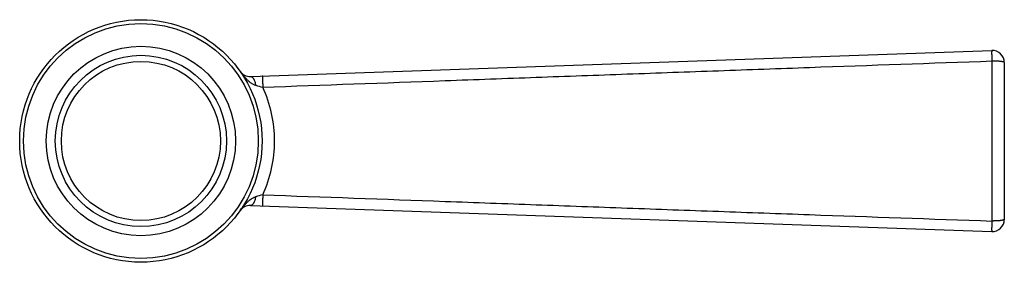
# Model space of a CAD drawing. Units: inches. Extents: x 4.09 to 7.34, y 4.12 to 4.92.
import ezdxf

# ---------------------------------------------------------------- set-up
doc = ezdxf.new("R2010")
doc.units = ezdxf.units.IN
doc.header["$LTSCALE"] = 0.64311
doc.header["$MEASUREMENT"] = 0
doc.layers.get('0').update_dxf_attribs({"linetype": 'CONTINUOUS'})

msp = doc.modelspace()

# ---------------------------------------------------------------- linework, layer by layer
at = {"color": 6, "linetype": 'CONTINUOUS'}
for p, q in [((4.8478, 4.7356), (7.2948, 4.8215)), ((7.3362, 4.7815), (7.3362, 4.2644)), ((4.8478, 4.3103), (7.2948, 4.2244))]:
    msp.add_line(p, q, dxfattribs=at)
at = {"color": 9, "linetype": 'CONTINUOUS'}
msp.add_line((7.2949, 4.7869), (7.2949, 4.2591), dxfattribs=at)
at = {"color": 6, "linetype": 'CONTINUOUS'}
for radius in [0.4, 0.3125, 0.2625]:
    msp.add_circle((4.4862, 4.523), radius, dxfattribs=at)
at = {"color": 7, "linetype": 'CONTINUOUS'}
for radius in [0.3875, 0.2825]:
    msp.add_circle((4.4862, 4.523), radius, dxfattribs=at)
at = {"color": 9, "linetype": 'CONTINUOUS'}
for centre, radius, start, end in [((7.2962, 4.7815), 0.04, 0, 92.0096), ((5.9347, 8.4737), 3.9157, 254.1425, 254.5032), ((4.5021, 4.5228), 0.4252, 0.0171, 24.6812), ((4.5021, 4.5231), 0.4252, 335.3188, 359.9829), ((5.9208, 0.6219), 3.864, 105.4947, 105.8602), ((7.2962, 4.2644), 0.04, 267.9904, 360)]:
    msp.add_arc(centre, radius, start, end, dxfattribs=at)
at = {"color": 6, "linetype": 'CONTINUOUS'}
for centre, start, end in [((4.8464, 4.7756), 215.0462, 272.0096), ((4.8464, 4.2703), 87.9904, 144.9538)]:
    msp.add_arc(centre, 0.04, start, end, dxfattribs=at)
at = {"color": 9, "linetype": 'CONTINUOUS'}
for points, knots in [([(7.2948, 4.8215), (7.2947, 4.8215), (7.2947, 4.8215), (7.2947, 4.8215), (7.2947, 4.8214), (7.2947, 4.8213), (7.2947, 4.8212), (7.2946, 4.8211), (7.2946, 4.8208), (7.2946, 4.8205), (7.2945, 4.82), (7.2945, 4.8195), (7.2945, 4.8189), (7.2945, 4.8183), (7.2944, 4.8172), (7.2944, 4.8157), (7.2944, 4.8138), (7.2944, 4.8115), (7.2944, 4.8091), (7.2945, 4.8064), (7.2945, 4.8035), (7.2946, 4.8004), (7.2947, 4.7972), (7.2947, 4.7938), (7.2948, 4.7904), (7.2949, 4.788), (7.2949, 4.7869)], [0, 0, 0, 0, 0.000482, 0.001477, 0.003035, 0.005163, 0.007862, 0.011131, 0.019369, 0.029862, 0.042591, 0.057541, 0.074687, 0.093994, 0.115425, 0.164498, 0.221569, 0.28616, 0.357705, 0.435634, 0.519348, 0.608195, 0.701517, 0.798565, 0.898379, 1, 1, 1, 1]), ([(4.8885, 4.7004), (5.089, 4.7076), (5.3898, 4.7184), (5.7909, 4.7331), (6.0917, 4.744), (6.3925, 4.7549), (6.7936, 4.7693), (7.0944, 4.7799), (7.2949, 4.7869)], [0, 0, 0, 0, 0.249999, 0.374997, 0.499996, 0.624996, 0.749996, 1, 1, 1, 1]), ([(7.3362, 4.7815), (7.3362, 4.7816), (7.3361, 4.7818), (7.336, 4.7821), (7.3357, 4.7824), (7.3353, 4.7826), (7.3349, 4.7829), (7.3343, 4.7831), (7.3337, 4.7833), (7.3327, 4.7837), (7.3311, 4.7841), (7.3291, 4.7846), (7.3266, 4.785), (7.3239, 4.7854), (7.3209, 4.7857), (7.3177, 4.786), (7.3142, 4.7863), (7.3106, 4.7865), (7.3068, 4.7867), (7.3029, 4.7867), (7.2989, 4.7868), (7.2963, 4.7868), (7.2949, 4.7869)], [0, 0, 0, 0, 0.007266, 0.014771, 0.023314, 0.033424, 0.045404, 0.059421, 0.075565, 0.093837, 0.136585, 0.187281, 0.245515, 0.310765, 0.38241, 0.459798, 0.542202, 0.628821, 0.71886, 0.811456, 0.90554, 1, 1, 1, 1]), ([(4.8136, 4.7527), (4.8153, 4.7503), (4.8187, 4.7456), (4.8241, 4.7388), (4.8298, 4.7323), (4.8348, 4.7271), (4.839, 4.7231), (4.8433, 4.7193), (4.8479, 4.7157), (4.8528, 4.7125), (4.8566, 4.7103), (4.8606, 4.7084), (4.8633, 4.7075), (4.8648, 4.7071)], [0, 0, 0, 0, 0.124565, 0.249101, 0.373635, 0.498192, 0.560503, 0.622859, 0.747736, 0.810375, 0.87323, 0.936443, 1, 1, 1, 1]), ([(4.8478, 4.7356), (4.8482, 4.7357), (4.8491, 4.7356), (4.8505, 4.7352), (4.8519, 4.7346), (4.8532, 4.7338), (4.8545, 4.7326), (4.8557, 4.7313), (4.857, 4.7297), (4.8581, 4.7279), (4.8592, 4.7258), (4.8607, 4.7228), (4.8622, 4.7185), (4.8637, 4.713), (4.8645, 4.7091), (4.8648, 4.7071)], [0, 0, 0, 0, 0.037914, 0.077095, 0.118523, 0.162991, 0.211102, 0.263235, 0.31959, 0.38025, 0.445197, 0.514292, 0.664019, 0.827193, 1, 1, 1, 1]), ([(4.8883, 4.7371), (4.8883, 4.7371), (4.8882, 4.7371), (4.8882, 4.737), (4.8882, 4.737), (4.8882, 4.7369), (4.8882, 4.7368), (4.8881, 4.7366), (4.8881, 4.7363), (4.8881, 4.736), (4.888, 4.7355), (4.888, 4.7349), (4.888, 4.734), (4.8879, 4.7327), (4.8879, 4.7309), (4.8879, 4.7288), (4.8879, 4.7264), (4.8879, 4.7238), (4.888, 4.7209), (4.888, 4.7178), (4.8881, 4.7146), (4.8882, 4.7112), (4.8883, 4.7064), (4.8884, 4.7028), (4.8885, 4.7004)], [0, 0, 0, 0, 0.000736, 0.00185, 0.003472, 0.005641, 0.00837, 0.011667, 0.01997, 0.030553, 0.043408, 0.058522, 0.075865, 0.117054, 0.16661, 0.224155, 0.289184, 0.361095, 0.439283, 0.523098, 0.611828, 0.70476, 0.801094, 1, 1, 1, 1]), ([(4.8136, 4.2933), (4.8153, 4.2956), (4.8187, 4.3003), (4.8241, 4.3071), (4.8288, 4.3125), (4.8328, 4.3168), (4.8359, 4.3198), (4.839, 4.3228), (4.8433, 4.3267), (4.8479, 4.3302), (4.8528, 4.3334), (4.8566, 4.3356), (4.8606, 4.3375), (4.8633, 4.3385), (4.8648, 4.3389)], [0, 0, 0, 0, 0.124568, 0.2491, 0.373632, 0.435909, 0.498197, 0.560506, 0.622861, 0.747736, 0.810373, 0.873229, 0.936444, 1, 1, 1, 1]), ([(4.8648, 4.3389), (4.8645, 4.3368), (4.8637, 4.3329), (4.8622, 4.3274), (4.8607, 4.3231), (4.8592, 4.3201), (4.8581, 4.3181), (4.857, 4.3162), (4.8557, 4.3147), (4.8545, 4.3133), (4.8532, 4.3122), (4.8519, 4.3113), (4.8505, 4.3107), (4.8491, 4.3103), (4.8482, 4.3103), (4.8478, 4.3103)], [0, 0, 0, 0, 0.172808, 0.335983, 0.48571, 0.554805, 0.619752, 0.680412, 0.736767, 0.7889, 0.83701, 0.881478, 0.922906, 0.962086, 1, 1, 1, 1]), ([(4.8885, 4.3455), (4.8884, 4.3431), (4.8883, 4.3395), (4.8882, 4.3347), (4.8881, 4.3313), (4.888, 4.3281), (4.888, 4.325), (4.8879, 4.3221), (4.8879, 4.3195), (4.8879, 4.3171), (4.8879, 4.315), (4.8879, 4.3132), (4.888, 4.3119), (4.888, 4.311), (4.888, 4.3104), (4.8881, 4.31), (4.8881, 4.3096), (4.8881, 4.3093), (4.8882, 4.3091), (4.8882, 4.309), (4.8882, 4.309), (4.8882, 4.3089), (4.8882, 4.3089), (4.8883, 4.3089), (4.8883, 4.3089)], [0, 0, 0, 0, 0.198906, 0.29524, 0.388172, 0.476902, 0.560717, 0.638906, 0.710817, 0.775845, 0.83339, 0.882946, 0.924135, 0.941478, 0.956592, 0.969447, 0.98003, 0.988333, 0.99163, 0.994359, 0.996528, 0.99815, 0.999264, 1, 1, 1, 1]), ([(4.8885, 4.3455), (5.089, 4.3384), (5.3898, 4.3275), (5.7909, 4.3129), (6.0917, 4.3019), (6.3925, 4.291), (6.7936, 4.2766), (7.0944, 4.266), (7.2949, 4.2591)], [0, 0, 0, 0, 0.249999, 0.374997, 0.499996, 0.624996, 0.749996, 1, 1, 1, 1]), ([(7.2949, 4.2591), (7.2949, 4.2579), (7.2948, 4.2556), (7.2947, 4.2521), (7.2947, 4.2488), (7.2946, 4.2455), (7.2945, 4.2425), (7.2945, 4.2396), (7.2944, 4.2369), (7.2944, 4.2344), (7.2944, 4.2322), (7.2944, 4.2302), (7.2944, 4.2287), (7.2945, 4.2277), (7.2945, 4.227), (7.2945, 4.2264), (7.2945, 4.2259), (7.2946, 4.2255), (7.2946, 4.2251), (7.2946, 4.2248), (7.2947, 4.2247), (7.2947, 4.2246), (7.2947, 4.2245), (7.2947, 4.2245), (7.2947, 4.2244), (7.2947, 4.2244), (7.2948, 4.2244)], [0, 0, 0, 0, 0.101621, 0.201435, 0.298483, 0.391805, 0.480652, 0.564366, 0.642295, 0.71384, 0.778431, 0.835502, 0.884575, 0.906006, 0.925313, 0.942459, 0.957409, 0.970138, 0.980631, 0.988869, 0.992138, 0.994837, 0.996965, 0.998523, 0.999518, 1, 1, 1, 1]), ([(7.3362, 4.2644), (7.3362, 4.2643), (7.3361, 4.2641), (7.336, 4.2638), (7.3357, 4.2635), (7.3353, 4.2633), (7.3349, 4.263), (7.3343, 4.2628), (7.3337, 4.2626), (7.3327, 4.2622), (7.3311, 4.2618), (7.3291, 4.2614), (7.3266, 4.261), (7.3239, 4.2606), (7.3209, 4.2602), (7.3177, 4.2599), (7.3142, 4.2596), (7.3106, 4.2594), (7.3068, 4.2593), (7.3029, 4.2592), (7.2989, 4.2591), (7.2963, 4.2591), (7.2949, 4.2591)], [0, 0, 0, 0, 0.007266, 0.014771, 0.023314, 0.033424, 0.045404, 0.059421, 0.075565, 0.093838, 0.136585, 0.187281, 0.245515, 0.310765, 0.38241, 0.459798, 0.542202, 0.628821, 0.71886, 0.811456, 0.90554, 1, 1, 1, 1])]:
    msp.add_open_spline(points, degree=3, knots=knots, dxfattribs=at)

doc.saveas('drawing.dxf')
